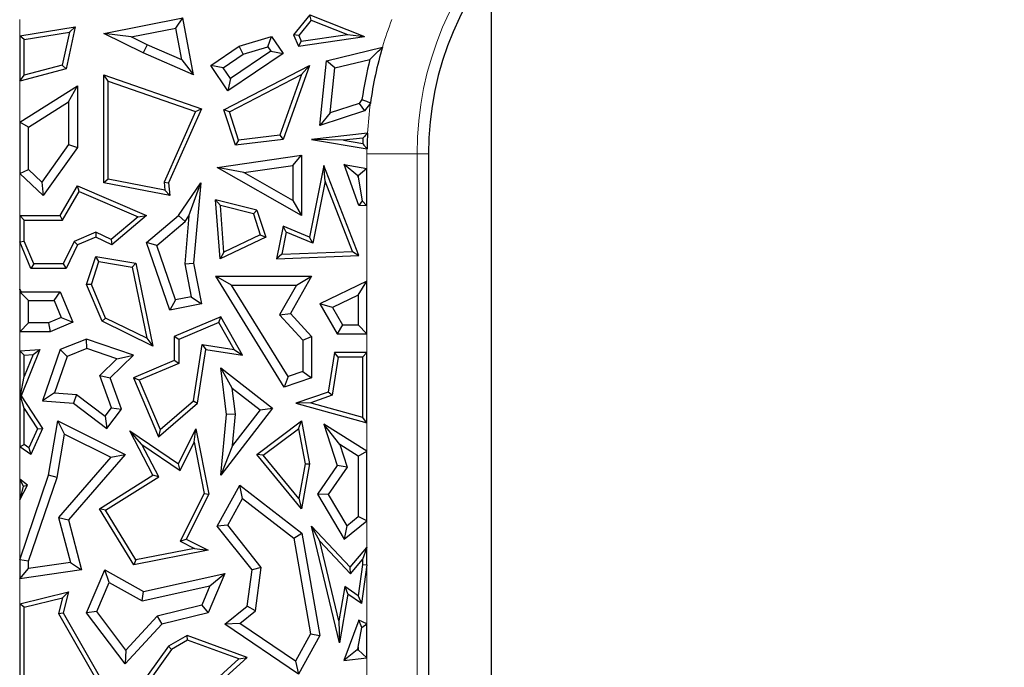
# Model space of a CAD drawing. Units: millimetres. Extents: x 0 to 420, y 0 to 297.
# Drawn here: x 79 to 87, y 113 to 119 of the extents above; entities that cross this region are included whole.
import ezdxf

# ---------------------------------------------------------------- set-up
doc = ezdxf.new("R2010")
doc.units = ezdxf.units.MM

msp = doc.modelspace()

# ---------------------------------------------------------------- linework, layer by layer
at = {"color": 7, "linetype": 'Continuous', "lineweight": 25}
for p, q in [((82.8697, 119.0097), (82.8697, 105.8155)), ((79.7846, 118.4693), (80.4157, 118.5945)), ((80.3595, 118.5114), (80.4157, 118.5945)), ((80.5009, 118.1399), (80.4157, 118.5945)), ((81.4257, 118.6183), (81.297, 118.4568)), ((81.437, 118.5759), (81.4257, 118.6183)), ((81.4257, 118.6183), (81.8612, 118.4444)), ((79.1161, 118.45), (79.557, 118.522)), ((79.557, 118.522), (79.4849, 118.188)), ((79.5116, 118.4789), (79.557, 118.522)), ((81.437, 118.5759), (81.3377, 118.4514)), ((81.437, 118.5759), (81.7262, 118.4604)), ((79.1514, 118.42), (79.1161, 118.45)), ((79.1161, 118.45), (79.1161, 118.0903)), ((79.1514, 118.42), (79.5116, 118.4789)), ((79.5116, 118.4789), (79.455, 118.2166)), ((80.0035, 118.4408), (79.7846, 118.4693)), ((80.1003, 118.315), (79.7846, 118.4693)), ((80.0035, 118.4408), (80.3595, 118.5114)), ((80.13, 118.3791), (80.0035, 118.4408)), ((80.407, 118.2579), (80.3595, 118.5114)), ((80.8641, 118.3677), (81.1204, 118.4444)), ((81.091, 118.362), (81.1204, 118.4444)), ((81.1204, 118.4444), (81.2124, 118.3086)), ((81.3377, 118.4514), (81.297, 118.4568)), ((81.297, 118.4568), (81.3353, 118.3677)), ((81.3353, 118.3677), (81.8612, 118.4444)), ((81.3377, 118.4514), (81.357, 118.4065)), ((81.357, 118.4065), (81.7262, 118.4604)), ((81.7262, 118.4604), (81.8612, 118.4444)), ((79.1514, 118.1361), (79.1514, 118.42)), ((80.13, 118.3791), (80.1003, 118.315)), ((80.407, 118.2579), (80.13, 118.3791)), ((80.6373, 118.2141), (80.8641, 118.3677)), ((80.8947, 118.3033), (80.8641, 118.3677)), ((80.8947, 118.3033), (81.091, 118.362)), ((81.091, 118.362), (81.1145, 118.3274)), ((81.357, 118.4065), (81.3353, 118.3677)), ((81.5591, 118.2506), (82.0042, 118.36)), ((80.5009, 118.1399), (80.1003, 118.315)), ((80.7352, 118.1952), (80.8947, 118.3033)), ((81.2124, 118.3086), (80.7743, 118.0118)), ((81.1145, 118.3274), (80.7932, 118.1097)), ((81.1145, 118.3274), (81.2124, 118.3086)), ((79.455, 118.2166), (79.1514, 118.1361)), ((79.455, 118.2166), (79.4849, 118.188)), ((80.407, 118.2579), (80.5009, 118.1399)), ((80.7352, 118.1952), (80.6373, 118.2141)), ((80.7743, 118.0118), (80.6373, 118.2141)), ((80.7422, 117.8616), (81.4237, 118.2141)), ((81.4237, 118.2141), (81.2124, 117.6256)), ((81.3602, 118.1415), (81.4237, 118.2141)), ((81.5062, 117.7369), (81.5591, 118.2506)), ((81.6241, 118.1939), (81.5591, 118.2506)), ((81.6241, 118.1939), (81.9043, 118.2628)), ((79.4849, 118.188), (79.1161, 118.0903)), ((79.1161, 118.0903), (79.1514, 118.1361)), ((79.8199, 118.0903), (79.7846, 118.1399)), ((79.7846, 118.1399), (80.5643, 117.8679)), ((79.7846, 117.2786), (79.7846, 118.1399)), ((80.7932, 118.1097), (80.7352, 118.1952)), ((80.7851, 117.8441), (81.3602, 118.1415)), ((81.3602, 118.1415), (81.1866, 117.658)), ((81.5875, 117.8374), (81.6241, 118.1939)), ((79.1161, 117.7628), (79.5761, 118.0511)), ((79.5056, 117.9237), (79.5761, 118.0511)), ((79.5761, 118.0511), (79.5761, 117.5623)), ((79.8199, 118.0903), (80.5165, 117.8473)), ((79.8199, 117.3078), (79.8199, 118.0903)), ((80.7932, 118.1097), (80.7743, 118.0118)), ((79.1866, 117.7237), (79.5056, 117.9237)), ((79.5056, 117.9237), (79.5056, 117.5848)), ((81.8184, 117.9123), (81.5875, 117.8374)), ((81.8409, 117.9421), (81.8184, 117.9123)), ((81.8184, 117.9123), (81.8612, 117.852)), ((81.9082, 117.9142), (81.8612, 117.852)), ((80.5165, 117.8473), (80.2654, 117.2846)), ((80.5643, 117.8679), (80.3014, 117.2786)), ((80.5165, 117.8473), (80.5643, 117.8679)), ((80.7851, 117.8441), (80.7422, 117.8616)), ((80.8343, 117.5809), (80.7422, 117.8616)), ((80.8588, 117.6193), (80.7851, 117.8441)), ((81.8612, 117.852), (81.5062, 117.7369)), ((81.5875, 117.8374), (81.5062, 117.7369)), ((79.1161, 117.7628), (79.1161, 117.3546)), ((79.1866, 117.7237), (79.1161, 117.7628)), ((79.1866, 117.3852), (79.1866, 117.7237)), ((81.1866, 117.658), (80.8588, 117.6193)), ((81.1866, 117.658), (81.2124, 117.6256)), ((81.8852, 117.6747), (81.4401, 117.6256)), ((79.5056, 117.5848), (79.2933, 117.2855)), ((79.5056, 117.5848), (79.5761, 117.5623)), ((81.2124, 117.6256), (80.8343, 117.5809)), ((80.8588, 117.6193), (80.8343, 117.5809)), ((81.4401, 117.6256), (81.881, 117.5507)), ((81.6943, 117.6182), (81.4401, 117.6256)), ((81.848, 117.6351), (81.6943, 117.6182)), ((81.6943, 117.6182), (81.8465, 117.5923)), ((79.5761, 117.5623), (79.3041, 117.1789)), ((80.6879, 117.4028), (81.3597, 117.4998)), ((81.2892, 117.4184), (81.3597, 117.4998)), ((81.3597, 117.4998), (81.3597, 117.0187)), ((82.3697, 117.5097), (82.3697, 107.3155)), ((80.9008, 117.3623), (81.2892, 117.4184)), ((81.2892, 117.4184), (81.2892, 117.1403)), ((81.5367, 117.4189), (81.4237, 116.8484)), ((81.5477, 117.293), (81.5367, 117.4189)), ((81.8149, 116.7013), (81.5367, 117.4189)), ((81.8068, 117.3352), (81.7004, 117.4246)), ((81.7004, 117.4246), (81.8807, 117.3942)), ((81.8149, 117.1005), (81.7004, 117.4246)), ((79.1161, 117.3546), (79.1866, 117.3852)), ((79.3041, 117.1789), (79.1161, 117.3546)), ((79.2933, 117.2855), (79.1866, 117.3852)), ((80.9008, 117.3623), (80.6879, 117.4028)), ((81.3597, 117.0187), (80.6879, 117.4028)), ((81.2892, 117.1403), (80.9008, 117.3623)), ((81.8807, 117.3942), (81.8102, 117.3346)), ((81.8807, 117.0976), (81.8807, 117.3942)), ((79.2933, 117.2855), (79.3041, 117.1789)), ((79.8199, 117.3078), (79.7846, 117.2786)), ((80.3105, 117.1789), (79.7846, 117.2786)), ((80.2711, 117.2222), (79.8199, 117.3078)), ((80.2654, 117.2846), (80.2711, 117.2222)), ((80.2654, 117.2846), (80.3014, 117.2786)), ((80.3014, 117.2786), (80.3105, 117.1789)), ((80.3795, 117.0187), (80.5572, 117.2786)), ((80.4633, 117.0163), (80.5572, 117.2786)), ((80.5572, 117.2786), (80.5009, 116.6395)), ((81.5477, 117.293), (81.45, 116.7996)), ((81.7642, 116.7344), (81.5477, 117.293)), ((81.8102, 117.3257), (81.8068, 117.3352)), ((81.8068, 117.3352), (81.8102, 117.3346)), ((81.8102, 117.3346), (81.8102, 117.3257)), ((81.8102, 117.3257), (81.8424, 117.1376)), ((79.4371, 117.0187), (79.5761, 117.256)), ((79.4573, 116.9834), (79.5907, 117.2113)), ((79.5907, 117.2113), (79.5761, 117.256)), ((79.5761, 117.256), (80.1256, 117.0187)), ((79.5907, 117.2113), (80.0592, 117.0089)), ((80.2711, 117.2222), (80.3105, 117.1789)), ((80.7143, 117.099), (80.6755, 117.145)), ((81.004, 117.0634), (80.6755, 117.145)), ((80.7113, 116.674), (80.6755, 117.145)), ((81.2892, 117.1403), (81.3597, 117.0187)), ((81.8424, 117.1376), (81.8149, 117.1005)), ((81.8424, 117.1376), (81.8807, 117.0976)), ((80.9766, 117.0338), (80.7143, 117.099)), ((80.7425, 116.7281), (80.7143, 117.099)), ((80.9766, 117.0338), (81.004, 117.0634)), ((80.9766, 117.0338), (81.0313, 116.8668)), ((81.004, 117.0634), (81.0745, 116.8484)), ((81.8807, 117.0976), (81.8149, 117.1005)), ((79.1161, 117.0187), (79.4371, 117.0187)), ((79.1514, 116.9834), (79.1161, 117.0187)), ((79.1161, 117.0187), (79.1161, 116.809)), ((79.1514, 116.9834), (79.4573, 116.9834)), ((79.1514, 116.8162), (79.1514, 116.9834)), ((79.4573, 116.9834), (79.4371, 117.0187)), ((80.0592, 117.0089), (79.8445, 116.8282)), ((80.1256, 117.0187), (79.8497, 116.7865)), ((80.0592, 117.0089), (80.1256, 117.0187)), ((80.1256, 116.8045), (80.3795, 117.0187)), ((80.208, 116.7817), (80.4323, 116.971)), ((80.4323, 116.971), (80.3795, 117.0187)), ((80.4633, 117.0163), (80.4297, 116.6357)), ((80.4323, 116.971), (80.4633, 117.0163)), ((79.7234, 116.8872), (79.5502, 116.8138)), ((79.7234, 116.8872), (79.7224, 116.8484)), ((79.8445, 116.8282), (79.7234, 116.8872)), ((81.0313, 116.8668), (80.7425, 116.7281)), ((81.0313, 116.8668), (81.0745, 116.8484)), ((81.2124, 116.9347), (81.1608, 116.674)), ((81.2387, 116.8859), (81.2041, 116.7111)), ((81.2387, 116.8859), (81.2124, 116.9347)), ((81.4237, 116.8484), (81.2124, 116.9347)), ((81.45, 116.7996), (81.2387, 116.8859)), ((79.1161, 116.809), (79.1514, 116.8162)), ((79.205, 116.5991), (79.1161, 116.809)), ((79.2284, 116.6344), (79.1514, 116.8162)), ((79.5502, 116.8138), (79.4628, 116.6344)), ((79.5502, 116.8138), (79.5761, 116.7865)), ((79.7224, 116.8484), (79.5761, 116.7865)), ((79.8497, 116.7865), (79.7224, 116.8484)), ((79.8445, 116.8282), (79.8497, 116.7865)), ((80.208, 116.7817), (80.1256, 116.8045)), ((80.3105, 116.2671), (80.1256, 116.8045)), ((81.0745, 116.8484), (80.7113, 116.674)), ((81.45, 116.7996), (81.4237, 116.8484)), ((79.5761, 116.7865), (79.4849, 116.5991)), ((80.3572, 116.3482), (80.208, 116.7817)), ((80.7425, 116.7281), (80.7113, 116.674)), ((81.2041, 116.7111), (81.1608, 116.674)), ((81.2041, 116.7111), (81.7642, 116.7344)), ((81.7642, 116.7344), (81.8149, 116.7013)), ((79.2284, 116.6344), (79.205, 116.5991)), ((79.4628, 116.6344), (79.2284, 116.6344)), ((79.4628, 116.6344), (79.4849, 116.5991)), ((79.6492, 116.4694), (79.7224, 116.6928)), ((79.6869, 116.471), (79.7464, 116.653)), ((79.7464, 116.653), (79.7224, 116.6928)), ((79.7224, 116.6928), (80.0409, 116.6395)), ((79.7464, 116.653), (80.0112, 116.6087)), ((80.0112, 116.6087), (80.0409, 116.6395)), ((80.0409, 116.6395), (80.177, 115.981)), ((80.4297, 116.6357), (80.5009, 116.6395)), ((80.4297, 116.6357), (80.4815, 116.3727)), ((80.5009, 116.6395), (80.5643, 116.3171)), ((81.1608, 116.674), (81.8149, 116.7013)), ((79.4849, 116.5991), (79.205, 116.5991)), ((80.0112, 116.6087), (80.128, 116.0441)), ((80.8035, 116.4664), (80.6771, 116.537)), ((81.2221, 115.6528), (80.6771, 116.537)), ((80.6771, 116.537), (81.4401, 116.537)), ((81.4401, 116.537), (81.2719, 116.2386)), ((81.3194, 116.4664), (81.4401, 116.537)), ((81.8807, 116.4983), (81.5062, 116.3171)), ((81.8102, 116.3858), (81.8807, 116.4983)), ((81.8807, 116.0788), (81.8807, 116.4983)), ((79.1161, 116.4327), (79.1161, 116.0948)), ((79.1231, 116.4059), (79.1161, 116.4327)), ((79.1161, 116.4327), (79.1272, 116.4129)), ((79.1231, 116.4059), (79.1272, 116.4129)), ((79.1866, 116.3424), (79.1231, 116.4059)), ((79.1272, 116.4129), (79.4371, 116.4129)), ((79.3904, 116.3424), (79.4371, 116.4129)), ((79.4371, 116.4129), (79.5395, 116.1712)), ((79.6869, 116.471), (79.6492, 116.4694)), ((79.7728, 116.1778), (79.6492, 116.4694)), ((79.8001, 116.2038), (79.6869, 116.471)), ((81.2526, 115.7378), (80.8035, 116.4664)), ((80.8035, 116.4664), (81.3194, 116.4664)), ((81.3194, 116.4664), (81.1852, 116.2286)), ((79.1866, 116.3424), (79.3904, 116.3424)), ((79.1866, 116.1653), (79.1866, 116.3424)), ((79.3904, 116.3424), (79.4471, 116.2086)), ((80.3572, 116.3482), (80.3105, 116.2671)), ((80.4815, 116.3727), (80.3572, 116.3482)), ((80.4815, 116.3727), (80.5643, 116.3171)), ((81.8102, 116.3858), (81.6055, 116.2868)), ((81.8102, 116.3858), (81.8102, 116.1494)), ((80.5643, 116.3171), (80.3105, 116.2671)), ((81.6055, 116.2868), (81.5062, 116.3171)), ((81.5062, 116.3171), (81.6447, 116.0788)), ((81.6055, 116.2868), (81.6853, 116.1494)), ((79.1161, 116.0948), (79.1866, 116.1653)), ((79.3449, 116.1653), (79.1866, 116.1653)), ((79.4471, 116.2086), (79.3449, 116.1653)), ((79.3449, 116.1653), (79.3592, 116.0948)), ((79.5395, 116.1712), (79.3592, 116.0948)), ((79.4471, 116.2086), (79.5395, 116.1712)), ((79.8001, 116.2038), (79.7728, 116.1778)), ((80.177, 115.981), (79.7728, 116.1778)), ((80.128, 116.0441), (79.8001, 116.2038)), ((80.7163, 116.2122), (80.3465, 116.0555)), ((80.7013, 116.1675), (80.3818, 116.0321)), ((80.7013, 116.1675), (80.7163, 116.2122)), ((80.8235, 115.9544), (80.7013, 116.1675)), ((80.8903, 115.9088), (80.7163, 116.2122)), ((81.1852, 116.2286), (81.2719, 116.2386)), ((81.1852, 116.2286), (81.3696, 116.0285)), ((81.2719, 116.2386), (81.4401, 116.056)), ((79.3592, 116.0948), (79.1161, 116.0948)), ((81.6853, 116.1494), (81.6447, 116.0788)), ((81.6853, 116.1494), (81.8102, 116.1494)), ((81.8807, 116.0788), (81.8102, 116.1494)), ((79.6492, 116.0366), (79.4371, 115.9521)), ((79.6511, 115.9614), (79.6492, 116.0366)), ((80.0221, 115.9088), (79.6492, 116.0366)), ((80.128, 116.0441), (80.177, 115.981)), ((80.3818, 116.0321), (80.3465, 116.0555)), ((80.3465, 116.0555), (80.3465, 115.8649)), ((80.3818, 116.0321), (80.3818, 115.8416)), ((81.3696, 116.0285), (81.4401, 116.056)), ((81.3696, 116.0285), (81.3696, 115.7779)), ((81.4401, 116.056), (81.4401, 115.7275)), ((81.6447, 116.0788), (81.8807, 116.0788)), ((79.1161, 115.9427), (79.2774, 115.9521)), ((79.1514, 115.9094), (79.1161, 115.9427)), ((79.1161, 115.9427), (79.1161, 115.1781)), ((79.2774, 115.9521), (79.1272, 115.5848)), ((79.2236, 115.9137), (79.2774, 115.9521)), ((79.4371, 115.9521), (79.2972, 115.5438)), ((79.4933, 115.8986), (79.4371, 115.9521)), ((79.6511, 115.9614), (79.4933, 115.8986)), ((79.8906, 115.8793), (79.6511, 115.9614)), ((80.4986, 115.5444), (80.569, 115.9922)), ((80.5314, 115.5262), (80.5984, 115.9521)), ((80.569, 115.9922), (80.5984, 115.9521)), ((80.569, 115.9922), (80.8235, 115.9544)), ((80.5984, 115.9521), (80.8903, 115.9088)), ((80.8235, 115.9544), (80.8903, 115.9088)), ((81.6211, 115.9286), (81.5719, 115.6148)), ((81.6513, 115.8933), (81.6211, 115.9286)), ((81.8807, 115.9286), (81.6211, 115.9286)), ((81.8454, 115.8933), (81.8807, 115.9286)), ((81.8807, 115.3685), (81.8807, 115.9286)), ((79.1514, 115.9094), (79.2236, 115.9137)), ((79.2236, 115.9137), (79.1514, 115.7371)), ((79.1514, 115.7371), (79.1514, 115.9094)), ((79.4933, 115.8986), (79.3936, 115.6076)), ((79.7538, 115.7463), (79.8906, 115.8793)), ((79.8357, 115.7275), (80.0221, 115.9088)), ((79.8906, 115.8793), (80.0221, 115.9088)), ((80.3465, 115.8649), (80.0221, 115.7275)), ((80.3818, 115.8416), (80.3465, 115.8649)), ((81.6513, 115.8933), (81.6034, 115.5884)), ((81.8454, 115.8933), (81.6513, 115.8933)), ((81.8454, 115.8933), (81.8454, 115.415)), ((80.3818, 115.8416), (80.0684, 115.7088)), ((80.8076, 115.6465), (80.7163, 115.8063)), ((80.7631, 115.4369), (80.7163, 115.8063)), ((80.7163, 115.8063), (81.1297, 115.4866)), ((81.3696, 115.7779), (81.2526, 115.7378)), ((81.3696, 115.7779), (81.4401, 115.7275)), ((79.1213, 115.5842), (79.1514, 115.7371)), ((79.8472, 115.489), (79.7538, 115.7463)), ((79.7538, 115.7463), (79.8357, 115.7275)), ((79.9266, 115.477), (79.8357, 115.7275)), ((80.0684, 115.7088), (80.0221, 115.7275)), ((80.0221, 115.7275), (80.2215, 115.257)), ((80.0684, 115.7088), (80.235, 115.3155)), ((81.2526, 115.7378), (81.2221, 115.6528)), ((81.4401, 115.7275), (81.2221, 115.6528)), ((80.834, 115.4379), (80.8076, 115.6465)), ((80.8076, 115.6465), (81.0308, 115.4739)), ((81.5719, 115.6148), (81.3144, 115.5262)), ((81.6034, 115.5884), (81.5719, 115.6148)), ((79.1213, 115.5842), (79.1272, 115.5848)), ((79.1514, 115.483), (79.1213, 115.5842)), ((79.1272, 115.5848), (79.2972, 115.3236)), ((79.3936, 115.6076), (79.2972, 115.5438)), ((79.2972, 115.5438), (79.5432, 115.5262)), ((79.3936, 115.6076), (79.5691, 115.5951)), ((79.5691, 115.5951), (79.5432, 115.5262)), ((79.5691, 115.5951), (79.7966, 115.4224)), ((80.235, 115.3155), (80.4986, 115.5444)), ((80.4986, 115.5444), (80.5314, 115.5262)), ((81.6034, 115.5884), (81.4331, 115.5298)), ((79.1514, 115.483), (79.2571, 115.3206)), ((79.1514, 115.1966), (79.1514, 115.483)), ((79.5432, 115.5262), (79.8101, 115.3236)), ((79.7966, 115.4224), (79.8472, 115.489)), ((79.8101, 115.3236), (79.9266, 115.477)), ((79.8472, 115.489), (79.9266, 115.477)), ((80.2215, 115.257), (80.5314, 115.5262)), ((81.1297, 115.4866), (80.7163, 114.952)), ((81.0308, 115.4739), (80.81, 115.1884)), ((81.0308, 115.4739), (81.1297, 115.4866)), ((81.4331, 115.5298), (81.3144, 115.5262)), ((81.3144, 115.5262), (81.8807, 115.3685)), ((81.4331, 115.5298), (81.8454, 115.415)), ((79.3465, 114.952), (79.4202, 115.3853)), ((79.4737, 115.2797), (79.4202, 115.3853)), ((79.4202, 115.3853), (79.9546, 115.118)), ((79.7966, 115.4224), (79.8101, 115.3236)), ((80.7163, 114.952), (80.7631, 115.4369)), ((80.834, 115.4379), (80.7631, 115.4369)), ((80.81, 115.1884), (80.834, 115.4379)), ((81.004, 115.118), (81.3597, 115.3853)), ((81.3355, 115.323), (81.3597, 115.3853)), ((81.3597, 115.3853), (81.4237, 115.0432)), ((81.8807, 115.3685), (81.8454, 115.415)), ((79.2571, 115.3206), (79.1888, 115.1709)), ((79.2972, 115.3236), (79.2035, 115.118)), ((79.2571, 115.3206), (79.2972, 115.3236)), ((80.0891, 115.1977), (79.9935, 115.3053)), ((79.9935, 115.3053), (80.3795, 115.0432)), ((80.177, 114.952), (79.9935, 115.3053)), ((80.235, 115.3155), (80.2215, 115.257)), ((80.3795, 115.0432), (80.5194, 115.3228)), ((80.5045, 115.2143), (80.5194, 115.3228)), ((80.5194, 115.3228), (80.6205, 114.8022)), ((81.0546, 115.112), (81.3355, 115.323)), ((81.3355, 115.323), (81.3878, 115.043)), ((81.6641, 115.1964), (81.5367, 115.3589)), ((81.8807, 115.1445), (81.5367, 115.3589)), ((81.5367, 115.3589), (81.6447, 115.0286)), ((79.4151, 114.9346), (79.4737, 115.2797)), ((79.4737, 115.2797), (79.8418, 115.0956)), ((79.1161, 115.1781), (79.1514, 115.1966)), ((79.2035, 115.118), (79.1161, 115.1781)), ((79.1888, 115.1709), (79.1514, 115.1966)), ((79.1888, 115.1709), (79.2035, 115.118)), ((80.0891, 115.1977), (80.393, 114.9913)), ((80.2233, 114.9394), (80.0891, 115.1977)), ((80.393, 114.9913), (80.5045, 115.2143)), ((80.5045, 115.2143), (80.5836, 114.8073)), ((80.81, 115.1884), (80.7163, 114.952)), ((81.8102, 115.1054), (81.6641, 115.1964)), ((81.6641, 115.1964), (81.7227, 115.0172)), ((81.8102, 115.1054), (81.8807, 115.1445)), ((81.8807, 114.589), (81.8807, 115.1445)), ((79.8418, 115.0956), (79.4259, 114.6167)), ((79.9546, 115.118), (79.5036, 114.5985)), ((79.8418, 115.0956), (79.9546, 115.118)), ((81.0546, 115.112), (81.004, 115.118)), ((81.3597, 114.6849), (81.004, 115.118)), ((81.3385, 114.7664), (81.0546, 115.112)), ((81.8102, 115.1054), (81.8102, 114.6226)), ((80.393, 114.9913), (80.3795, 115.0432)), ((81.3878, 115.043), (81.3385, 114.7664)), ((81.4237, 115.0432), (81.3597, 114.6849)), ((81.3878, 115.043), (81.4237, 115.0432)), ((81.6447, 115.0286), (81.4876, 114.8022)), ((81.7227, 115.0172), (81.5714, 114.7992)), ((81.7227, 115.0172), (81.6447, 115.0286)), ((79.1161, 114.2796), (79.3465, 114.952)), ((79.1161, 114.9207), (79.1434, 114.8651)), ((79.1783, 114.8726), (79.1161, 114.9207)), ((79.1161, 114.9207), (79.1161, 114.7562)), ((79.1866, 114.2679), (79.4151, 114.9346)), ((79.4151, 114.9346), (79.3465, 114.952)), ((79.7505, 114.6849), (80.177, 114.952)), ((79.7988, 114.6735), (80.2233, 114.9394)), ((80.2233, 114.9394), (80.177, 114.952)), ((79.1161, 114.7562), (79.1783, 114.8726)), ((79.1434, 114.8651), (79.1161, 114.7562)), ((79.1434, 114.8651), (79.1783, 114.8726)), ((80.6879, 114.5471), (80.8687, 114.8726)), ((80.8905, 114.7666), (80.8687, 114.8726)), ((80.8687, 114.8726), (81.3624, 114.4911)), ((80.5836, 114.8073), (80.3936, 114.4275)), ((80.6205, 114.8022), (80.441, 114.4433)), ((80.5836, 114.8073), (80.6205, 114.8022)), ((80.7724, 114.5541), (80.8905, 114.7666)), ((80.8905, 114.7666), (81.2977, 114.452)), ((81.3385, 114.7664), (81.3597, 114.6849)), ((81.5714, 114.7992), (81.4876, 114.8022)), ((81.4876, 114.8022), (81.7004, 114.4433)), ((81.5714, 114.7992), (81.7195, 114.5494)), ((79.7988, 114.6735), (79.7505, 114.6849)), ((80.0236, 114.2405), (79.7505, 114.6849)), ((80.0409, 114.2798), (79.7988, 114.6735)), ((79.4259, 114.6167), (79.5199, 114.2568)), ((79.4259, 114.6167), (79.5036, 114.5985)), ((79.5036, 114.5985), (79.6082, 114.1981)), ((81.7195, 114.5494), (81.8102, 114.6226)), ((81.8807, 114.589), (81.8102, 114.6226)), ((80.7724, 114.5541), (80.6879, 114.5471)), ((80.9655, 114.1981), (80.6879, 114.5471)), ((81.0394, 114.2186), (80.7724, 114.5541)), ((81.5053, 114.4265), (81.4401, 114.5471)), ((81.6624, 113.6187), (81.4401, 114.5471)), ((81.4401, 114.5471), (81.7471, 114.2211)), ((81.7004, 114.4433), (81.8807, 114.589)), ((81.7195, 114.5494), (81.7004, 114.4433)), ((80.3936, 114.4275), (80.441, 114.4433)), ((80.441, 114.4433), (80.6163, 114.3556)), ((81.2977, 114.452), (81.3624, 114.4911)), ((81.2977, 114.452), (81.4324, 113.6896)), ((81.3624, 114.4911), (81.5062, 113.6773)), ((80.5078, 114.3704), (80.0409, 114.2798)), ((80.3936, 114.4275), (80.5078, 114.3704)), ((80.5078, 114.3704), (80.6163, 114.3556)), ((81.6567, 113.7939), (81.5053, 114.4265)), ((81.5053, 114.4265), (81.7484, 114.1683)), ((81.7471, 114.2211), (81.8807, 114.3776)), ((81.8807, 114.3776), (81.8454, 114.282)), ((81.8807, 114.2387), (81.8807, 114.3776)), ((79.1866, 114.2679), (79.1161, 114.2796)), ((79.1161, 114.2796), (79.1161, 114.1283)), ((80.6163, 114.3556), (80.0236, 114.2405)), ((80.0409, 114.2798), (80.0236, 114.2405)), ((81.7484, 114.1683), (81.8454, 114.282)), ((81.8454, 114.282), (81.8454, 114.2412)), ((79.1161, 114.1283), (79.1866, 114.2095)), ((79.1866, 114.2095), (79.1866, 114.2679)), ((79.5199, 114.2568), (79.1866, 114.2095)), ((79.5199, 114.2568), (79.6082, 114.1981)), ((81.0394, 114.2186), (80.9655, 114.1981)), ((80.9939, 113.872), (81.0394, 114.2186)), ((81.7484, 114.1683), (81.7471, 114.2211)), ((81.8454, 114.2412), (81.8111, 113.9922)), ((81.8807, 114.2387), (81.8382, 113.9305)), ((81.8454, 114.2412), (81.8807, 114.2387)), ((79.6082, 114.1981), (79.1161, 114.1283)), ((79.6492, 113.8569), (79.7929, 114.1981)), ((79.8274, 114.0984), (79.7929, 114.1981)), ((79.7929, 114.1981), (80.101, 114.0275)), ((80.101, 114.0275), (80.7482, 114.1702)), ((80.7482, 114.1702), (80.6163, 113.8569)), ((80.6303, 114.072), (80.7482, 114.1702)), ((80.9277, 113.9094), (80.9655, 114.1981)), ((79.73, 113.8669), (79.8274, 114.0984)), ((79.8274, 114.0984), (80.0902, 113.9529)), ((80.0902, 113.9529), (80.6303, 114.072)), ((80.6303, 114.072), (80.565, 113.917)), ((81.7037, 114.0668), (81.6567, 113.7939)), ((81.7037, 114.0668), (81.729, 114.0062)), ((81.8111, 113.9922), (81.7037, 114.0668)), ((79.1161, 113.9295), (79.5036, 114.0244)), ((79.1514, 113.9018), (79.4557, 113.9763)), ((79.4557, 113.9763), (79.4255, 113.8516)), ((79.4557, 113.9763), (79.5036, 114.0244)), ((79.5036, 114.0244), (79.4631, 113.8569)), ((80.0902, 113.9529), (80.101, 114.0275)), ((81.729, 114.0062), (81.6624, 113.6187)), ((81.8382, 113.9305), (81.729, 114.0062)), ((81.8111, 113.9922), (81.8382, 113.9305)), ((79.1514, 113.9018), (79.1161, 113.9295)), ((79.1161, 113.9295), (79.1161, 113.2049)), ((79.1514, 113.2192), (79.1514, 113.9018)), ((80.565, 113.917), (80.21, 113.83)), ((80.565, 113.917), (80.6163, 113.8569)), ((80.7482, 113.7666), (80.9277, 113.9094)), ((80.9939, 113.872), (80.9277, 113.9094)), ((79.4255, 113.8516), (79.4631, 113.8569)), ((79.4255, 113.8516), (79.7953, 113.2051)), ((79.4631, 113.8569), (79.8497, 113.181)), ((79.73, 113.8669), (79.6492, 113.8569)), ((79.9546, 113.4506), (79.6492, 113.8569)), ((79.9603, 113.5604), (79.73, 113.8669)), ((80.21, 113.83), (79.9603, 113.5604)), ((80.21, 113.83), (80.2474, 113.7666)), ((80.6163, 113.8569), (80.2474, 113.7666)), ((80.8673, 113.7712), (80.9939, 113.872)), ((80.2474, 113.7666), (79.9546, 113.4506)), ((80.8673, 113.7712), (80.7482, 113.7666)), ((81.3353, 113.3696), (80.7482, 113.7666)), ((81.311, 113.4712), (80.8673, 113.7712)), ((81.6567, 113.7939), (81.6624, 113.6187)), ((81.8149, 113.7994), (81.6957, 113.4775)), ((81.8102, 113.5834), (81.8385, 113.7416)), ((81.8385, 113.7416), (81.8149, 113.7994)), ((81.8807, 113.7683), (81.8149, 113.7994)), ((81.8385, 113.7416), (81.8807, 113.7683)), ((81.8807, 113.5), (81.8807, 113.7683)), ((80.4498, 113.6773), (80.3014, 113.5924)), ((80.4531, 113.6385), (80.4498, 113.6773)), ((80.9277, 113.5027), (80.4498, 113.6773)), ((81.4324, 113.6896), (81.311, 113.4712)), ((81.5062, 113.6773), (81.3353, 113.3696)), ((81.4324, 113.6896), (81.5062, 113.6773)), ((80.3014, 113.5924), (80.0409, 113.2302)), ((80.3256, 113.5656), (80.3014, 113.5924)), ((80.4531, 113.6385), (80.3256, 113.5656)), ((80.8607, 113.4897), (80.4531, 113.6385)), ((81.8102, 113.5834), (81.802, 113.5615)), ((81.8102, 113.5834), (81.8102, 113.5625)), ((79.9603, 113.5604), (79.9546, 113.4506)), ((80.3256, 113.5656), (80.1063, 113.2608)), ((80.6136, 113.219), (80.9277, 113.5027)), ((80.8607, 113.4897), (80.9277, 113.5027)), ((81.802, 113.5615), (81.6957, 113.4775)), ((81.6957, 113.4775), (81.8807, 113.5)), ((81.802, 113.5615), (81.8102, 113.5625)), ((81.8807, 113.5), (81.8102, 113.5625)), ((80.6153, 113.268), (80.8607, 113.4897)), ((81.311, 113.4712), (81.3353, 113.3696))]:
    msp.add_line(p, q, dxfattribs=at)
at = {"color": 8, "linetype": 'Continuous', "lineweight": 18}
for p, q in [((79.1161, 118.5809), (79.1161, 118.45)), ((79.1161, 118.0903), (79.1161, 117.7628)), ((81.8807, 117.3942), (81.8807, 117.5097)), ((82.2792, 117.5097), (81.8807, 117.5097)), ((82.2792, 117.5097), (82.2792, 107.3155)), ((82.2792, 117.5097), (82.3697, 117.5097)), ((79.1161, 117.3546), (79.1161, 117.0187)), ((81.8807, 116.4983), (81.8807, 117.0976)), ((79.1161, 116.809), (79.1161, 116.4327)), ((79.1161, 116.0948), (79.1161, 115.9427)), ((81.8807, 115.9286), (81.8807, 116.0788)), ((81.8807, 115.1445), (81.8807, 115.3685)), ((79.1161, 115.1781), (79.1161, 114.9207)), ((79.1161, 114.7562), (79.1161, 114.2796)), ((81.8807, 114.3776), (81.8807, 114.589)), ((81.8807, 113.7683), (81.8807, 114.2387)), ((79.1161, 114.1283), (79.1161, 113.9295)), ((81.8807, 113.3576), (81.8807, 113.5))]:
    msp.add_line(p, q, dxfattribs=at)
for radius, start, end in [(2.5905, 0, 180), (2.989, 158.99888, 163.47073), (2.989, 172.22185, 176.83414), (2.989, 179.21353, 180)]:
    msp.add_arc((84.8697, 117.5097), radius, start, end, dxfattribs=at)
at = {"color": 7, "linetype": 'Continuous', "lineweight": 25}
for radius, start, end in [(2.5, 0, 180), (2.989, 163.47073, 172.22185), (3.0595, 165.74864, 171.87489), (2.989, 176.83414, 179.21353), (3.0243, 177.62201, 178.43406)]:
    msp.add_arc((84.8697, 117.5097), radius, start, end, dxfattribs=at)
for points, knots in [([(81.9043, 118.2628), (81.9226, 118.2809), (81.9553, 118.3132), (81.9893, 118.3457), (82.0042, 118.36)], [0, 0, 0, 0, 0.559999, 1, 1, 1, 1]), ([(81.9082, 117.9142), (81.8956, 117.9194), (81.8732, 117.9287), (81.8507, 117.938), (81.8409, 117.9421)], [0, 0, 0, 0, 0.56, 1, 1, 1, 1]), ([(81.8852, 117.6747), (81.8783, 117.6673), (81.8658, 117.6541), (81.8534, 117.6409), (81.848, 117.6351)], [0, 0, 0, 0, 0.56, 1, 1, 1, 1]), ([(81.8465, 117.5923), (81.8529, 117.5845), (81.8643, 117.5707), (81.8759, 117.5568), (81.881, 117.5507)], [0, 0, 0, 0, 0.56, 1, 1, 1, 1])]:
    msp.add_open_spline(points, degree=3, knots=knots, dxfattribs=at)

doc.saveas('drawing.dxf')
